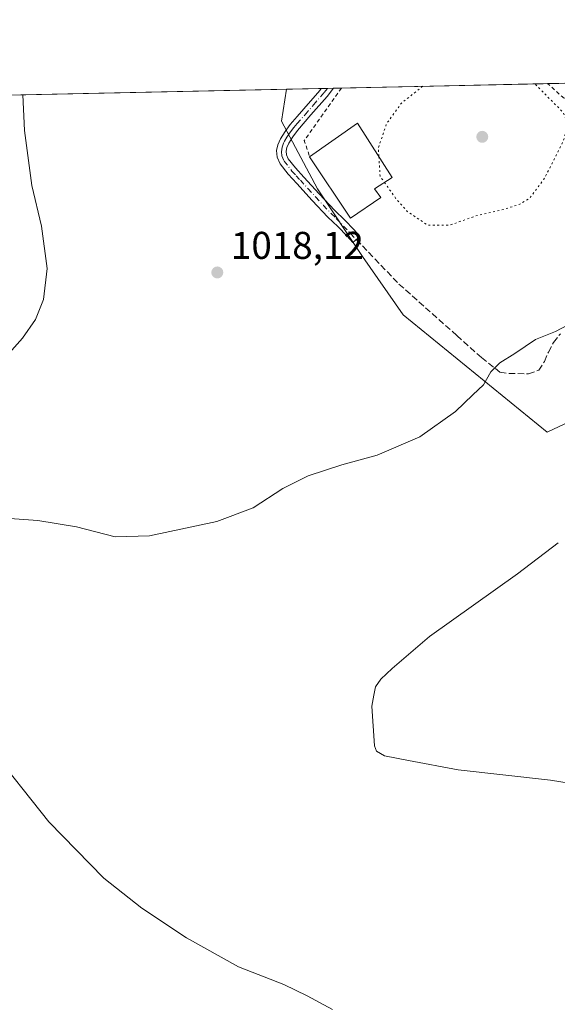
# Model space of a CAD drawing. Units: metres. Extents: x 644583 to 648045, y 4748460 to 4750845.
# Drawn here: x 647069 to 647208, y 4750590 to 4750845 of the extents above; entities that cross this region are included whole.
import ezdxf

# ---------------------------------------------------------------- set-up
doc = ezdxf.new("R2010")
doc.units = ezdxf.units.M
doc.header["$MEASUREMENT"] = 0
for name, pattern in [('DGN Style 2', [1.6480167562047852, 0.988810053722871, -0.6592067024819142]), ('DGN Style 3', [2.307223458686699, 1.648016756204785, -0.6592067024819142]), ('DGN Style 4', [2.6384748266838614, 1.318413404963828, -0.6592067024819142, 0.001648016756204785, -0.6592067024819142]), ('DGN Style 5', [1.1536117293433497, 0.4944050268614355, -0.6592067024819142])]:
    doc.linetypes.add(name, pattern=pattern)
for name, color, linetype, lineweight in [('Alambrada', 7, 'DGN Style 2', 0), ('Camino Cxs', 7, 'Continuous', 0), ('Camino eje', 30, 'DGN Style 4', 13), ('Comarca CxS', 21, 'Continuous', 0), ('Comunidad Autónoma CxS', 142, 'Continuous', 0), ('Curva de nivel normal', 30, 'Continuous', 0), ('Curva de nivel normal depresión', 30, 'DGN Style 5', 0), ('Edificación Cxs', 1, 'Continuous', 13), ('Municipio CxS', 4, 'Continuous', 0), ('Pastizal CxS', 92, 'Continuous', 0), ('Prado CxS', 92, 'Continuous', 0), ('Provincia CxS', 1, 'Continuous', 0), ('Punto de cota en terreno', 7, 'Continuous', 0), ('Rótulo de punto de cota en terreno', 7, 'Continuous', 0), ('Senda', 7, 'DGN Style 3', 0)]:
    doc.layers.add(name, color=color, linetype=linetype, lineweight=lineweight)
doc.styles.add('Style-Arial', font='txt')

# ---------------------------------------------------------------- blocks, each defined once
blk = doc.blocks.new('*U11')
at = {"layer": 'Prado CxS', "color": 92, "linetype": 'Continuous', "lineweight": 0}
blk.add_polyline3d([(646688.3739, 4750817.761600001, 1025.8266), (647138.2339000005, 4750827.3378, 1015.063500000004), (647136.9578999998, 4750819.0405, 1016.198900000003), (647146.2933, 4750801.5277, 1017.341199999995), (647157.9627, 4750784.014699999, 1016.951499999996), (647168.4650999998, 4750768.8377, 1016.322199999995), (647205.8069000002, 4750738.481699999, 1011.217300000004), (647225.6458999999, 4750747.8211, 1009.278900000005), (647238.4826999997, 4750746.653899999, 1009.486099999995), (647256.1990999999, 4750733.818700001, 1009.495500000005), (647254.3010999998, 4750731.6029, 1009.643599999996), (647250.7154999999, 4750700.488500001, 1008.361799999999), (647258.1900000004, 4750681.6327, 1007.300000000003), (647271.9124999996, 4750666.751700001, 1006.279699999999), (647295.6268999996, 4750658.484300001, 1005.989499999996), (647309.9543000003, 4750647.020300001, 1005.392500000002), (647329.1539000003, 4750643.176899999, 1003.368400000007), (647338.7257000003, 4750637.3891, 1002.345600000001), (647359.4315, 4750634.2225, 1002.387199999997), (647357.9961000001, 4750629.003900001, 1002.845700000005), (647354.5488999998, 4750614.942100001, 1004.073399999994), (647356.9634999996, 4750594.759299999, 1006.2886), (647371.3938999996, 4750577.852299999, 1008.1011)], dxfattribs=at)
blk = doc.blocks.new('5PATER')
at = {"layer": 'Punto de cota en terreno', "linetype": 'Continuous', "lineweight": 0}
h = blk.add_hatch(color=51, dxfattribs=at)
edge = h.paths.add_edge_path()
edge.add_ellipse((0, 0), major_axis=(-0.1095731443231308, -0.1110710700762829), ratio=0.9994222409660322, start_angle=0, end_angle=360)

msp = doc.modelspace()

# ---------------------------------------------------------------- linework, layer by layer
at = {"layer": 'Alambrada', "color": 7, "linetype": 'DGN Style 2', "lineweight": 0, "extrusion": (0.2455745233983166, 0.5108417762797604, 0.8238530409393588), "elevation": 2586682.510556915, "flags": 128}
msp.add_lwpolyline([(1475096.316420794, -3757969.546790714), (1475099.114381166, -3757949.609544887), (1475096.055610204, -3757945.724423961)], dxfattribs=at)
at = {"layer": 'Alambrada', "color": 7, "linetype": 'DGN Style 2', "lineweight": 0}
msp.add_polyline3d([(647653.7301000003, 4750602.700099999, 1017.564100000003), (647573.7901, 4750664.5701, 1005.248000000007), (647538.2001, 4750692.5001, 1005.431400000001), (647497.6801000005, 4750724.2501, 1008.378299999997), (647454.4200999998, 4750757.110099999, 1009.012300000002), (647439.0900999998, 4750761.4901, 1008.216100000005), (647422.6601, 4750734.110099999, 1004.796499999997), (647413.9001000002, 4750718.780099999, 1003.3894), (647388.7200999996, 4750675.520099999, 1002.752299999993), (647362.9801000003, 4750675.520099999, 1005.156799999997), (647332.8601000002, 4750699.0601, 1005.943700000003), (647288.5100999996, 4750736.840100001, 1007.700299999997), (647290.1501000002, 4750742.870100001, 1006.703999999998), (647302.2001, 4750772.440099999, 1009.406099999993), (647314.2500999998, 4750793.790100001, 1010.597800000003), (647271.5401, 4750803.6501, 1012.906700000007), (647225.5500999996, 4750816.2401, 1015.9378), (647210.2100999998, 4750825.0001, 1015.186000000002), (647205.9192000005, 4750828.7786, 1015.144400000005)], dxfattribs=at)
at = {"layer": 'Camino Cxs', "color": 7, "linetype": 'Continuous', "lineweight": 0, "extrusion": (-0.0003762526330632128, -8.013913166493183e-06, 0.9999999291848641), "elevation": 734.5305556499185, "flags": 128}
msp.add_lwpolyline([(647147.5767010791, 4750827.535539021), (647150.7646013052, 4750827.603439021)], dxfattribs=at)
at = {"layer": 'Camino Cxs', "color": 7, "linetype": 'Continuous', "lineweight": 0}
msp.add_polyline3d([(647157.2801000001, 4750789.190099999, 1020.9277), (647155.4001000002, 4750787.610099999, 1019.637600000002), (647154.0100999996, 4750789.270099999, 1018.443199999994), (647151.5500999996, 4750791.770099999, 1017.499400000001), (647149.0000999998, 4750794.190099999, 1017.597599999994), (647144.9401000004, 4750798.520099999, 1018.038400000005), (647140.9301000005, 4750802.9001, 1021.055500000002), (647138.7200999996, 4750805.340100001, 1022.364499999996), (647136.6101000002, 4750808.040100001, 1021.9663), (647135.8300999999, 4750809.710100001, 1021.160600000003), (647135.6700999998, 4750811.4301, 1021.009099999996), (647135.9901000002, 4750812.960100001, 1021.071800000005), (647136.6700999998, 4750814.470100001, 1020.552100000001), (647137.8701, 4750816.420100001, 1019.618799999997), (647139.2001, 4750818.200099999, 1018.959300000002), (647140.9700999996, 4750820.2401, 1018.371599999999), (647142.7301000003, 4750822.280099999, 1016.771299999993), (647146.8601000002, 4750827.040100001, 1016.131500000003), (647147.2401000002, 4750827.5296, 1016.094100000002), (647150.4280000003, 4750827.5974, 1016.095400000006), (647148.7500999998, 4750825.470100001, 1016.453800000003), (647144.5900999998, 4750820.670100001, 1018.624800000005), (647141.1201, 4750816.6501, 1021.754199999996), (647139.9001000002, 4750815.040100001, 1023.063500000004), (647138.8501000004, 4750813.3201, 1024.092199999999), (647138.3501000004, 4750812.200099999, 1024.367199999993), (647138.1601, 4750811.290100001, 1024.055600000007), (647138.2401000002, 4750810.360099999, 1024.122099999993), (647138.7200999996, 4750809.3301, 1024.762799999997), (647140.6001000004, 4750806.920100001, 1026.622099999993), (647142.7401000002, 4750804.550100001, 1024.862599999993), (647146.7401000002, 4750800.190099999, 1018.837899999999), (647150.7401000002, 4750795.9301, 1018.306700000001), (647153.2701000003, 4750793.520099999, 1018.383300000001), (647155.8300999999, 4750790.920100001, 1019.626799999998)], close=True, dxfattribs=at)
for points in [[(647157.2801000001, 4750789.190099999, 1020.9277), (647155.4001000002, 4750787.610099999, 1019.637600000002), (647154.0100999996, 4750789.270099999, 1018.443199999994), (647151.5500999996, 4750791.770099999, 1017.499400000001), (647149.0000999998, 4750794.190099999, 1017.597599999994), (647144.9401000004, 4750798.520099999, 1018.038400000005), (647140.9301000005, 4750802.9001, 1021.055500000002), (647138.7200999996, 4750805.340100001, 1022.364499999996), (647136.6101000002, 4750808.040100001, 1021.9663), (647135.8300999999, 4750809.710100001, 1021.160600000003), (647135.6700999998, 4750811.4301, 1021.009099999996), (647135.9901000002, 4750812.960100001, 1021.071800000005), (647136.6700999998, 4750814.470100001, 1020.552100000001), (647137.8701, 4750816.420100001, 1019.618799999997), (647139.2001, 4750818.200099999, 1018.959300000002), (647140.9700999996, 4750820.2401, 1018.371599999999), (647142.7301000003, 4750822.280099999, 1016.771299999993), (647146.8601000002, 4750827.040100001, 1016.131500000003), (647147.2401999999, 4750827.5295, 1016.094200000007)], [(647150.4281000001, 4750827.5974, 1016.095400000006), (647148.7500999998, 4750825.470100001, 1016.453800000003), (647144.5900999998, 4750820.670100001, 1018.624800000005), (647141.1201, 4750816.6501, 1021.754199999996), (647139.9001000002, 4750815.040100001, 1023.063500000004), (647138.8501000004, 4750813.3201, 1024.092199999999), (647138.3501000004, 4750812.200099999, 1024.367199999993), (647138.1601, 4750811.290100001, 1024.055600000007), (647138.2401000002, 4750810.360099999, 1024.122099999993), (647138.7200999996, 4750809.3301, 1024.762799999997), (647140.6001000004, 4750806.920100001, 1026.622099999993), (647142.7401000002, 4750804.550100001, 1024.862599999993), (647146.7401000002, 4750800.190099999, 1018.837899999999), (647150.7401000002, 4750795.9301, 1018.306700000001), (647153.2701000003, 4750793.520099999, 1018.383300000001), (647155.8300999999, 4750790.920100001, 1019.626799999998), (647157.2801000001, 4750789.190099999, 1020.9277)]]:
    msp.add_polyline3d(points, dxfattribs=at)
at = {"layer": 'Camino eje', "color": 30, "linetype": 'DGN Style 4', "lineweight": 13}
msp.add_polyline3d([(647148.8338000001, 4750827.5635, 1016.096999999994), (647147.9001000002, 4750826.377499999, 1016.233999999997), (647145.7251000004, 4750823.8551, 1016.430399999997), (647143.6601, 4750821.475099999, 1017.630699999994), (647141.0450999998, 4750818.4451, 1019.694399999993), (647140.1601, 4750817.425100001, 1019.960900000006), (647139.5500999996, 4750816.620100001, 1020.645900000003), (647138.8850999996, 4750815.7301, 1021.229999999996), (647138.3601000002, 4750814.870100001, 1021.734899999996), (647137.7600999996, 4750813.895099999, 1022.128400000002), (647137.5100999996, 4750813.335100001, 1022.389299999995), (647137.1224999997, 4750812.352499999, 1022.743799999997), (647136.9351000005, 4750811.127499999, 1022.463399999993), (647137.0351, 4750810.0351, 1022.523799999995), (647137.6651, 4750808.6851, 1023.203299999994), (647139.6601, 4750806.130100001, 1024.351599999995), (647140.7651000004, 4750804.9101, 1023.902100000007), (647141.8350999998, 4750803.725099999, 1022.970499999996), (647143.8350999998, 4750801.545100001, 1020.216499999995), (647145.8400999998, 4750799.3551, 1018.483600000007), (647147.8400999998, 4750797.225099999, 1017.546900000001), (647149.8701, 4750795.0601, 1017.903999999995), (647151.1451000003, 4750793.850099999, 1017.881399999998), (647156.3400999998, 4750788.4001, 1020.330199999997)], dxfattribs=at)
at = {"layer": 'Comarca CxS', "color": 21, "linetype": 'Continuous', "lineweight": 0, "flags": 128}
msp.add_lwpolyline([(645998.5461000009, 4748488.712400001), (644631.5100010992, 4748459.609982494), (644597.968399999, 4750052.2372), (644583.3375235009, 4750746.942445632), (644582.7900011012, 4750772.939982471), (645689.2258378536, 4750796.49272633), (647984.8600011264, 4750845.35998247), (647988.3196223769, 4750684.912070687), (648016.0448576276, 4749399.09036455), (648034.7400011267, 4748532.059982494), (647716.8581931982, 4748525.292754367), (647108.1288010683, 4748512.333749834), (647098.6602202405, 4748512.132155069)], close=True, dxfattribs=at)
at = {"layer": 'Comunidad Autónoma CxS', "color": 142, "linetype": 'Continuous', "lineweight": 0, "flags": 128}
msp.add_lwpolyline([(645998.5461000009, 4748488.712400001), (644631.5100010992, 4748459.609982494), (644597.968399999, 4750052.2372), (644583.3375235009, 4750746.942445632), (644582.7900011012, 4750772.939982471), (645689.2258378536, 4750796.49272633), (647984.8600011264, 4750845.35998247), (647988.3196223769, 4750684.912070687), (648016.0448576276, 4749399.09036455), (648034.7400011267, 4748532.059982494), (647716.8581931982, 4748525.292754367), (647108.1288010683, 4748512.333749834), (647098.6602202405, 4748512.132155069)], close=True, dxfattribs=at)
at = {"layer": 'Curva de nivel normal', "color": 30, "linetype": 'Continuous', "lineweight": 0, "flags": 128}
for points, elevation in [([(647069.9127000002, 4750825.883500001), (647070.2800000003, 4750816.630000001), (647072.2000000002, 4750802.4), (647074.7199999997, 4750791.850000001), (647076.1900000004, 4750780.83), (647075.2400000002, 4750772.84), (647073.1500000004, 4750767.67), (647069.7699999996, 4750762.789999999), (647062.0599999997, 4750754.130000001)], 1020), ([(647060.4299999997, 4750716.539999999), (647073.7699999996, 4750715.57), (647083.7699999996, 4750713.91), (647093.8300000001, 4750711.359999999), (647102.7000000002, 4750711.619999999), (647120.1699999999, 4750715.300000001), (647129.5800000001, 4750718.810000001), (647137.3300000001, 4750723.810000001), (647143.8799999999, 4750727.09), (647152.6299999999, 4750729.970000001), (647161.7300000006, 4750732.480000001), (647172.7699999996, 4750737.27), (647182.04, 4750743.82), (647186.5700000003, 4750748.09), (647189.2800000003, 4750750.75), (647191.2000000002, 4750754.09), (647193.5899999999, 4750756.4), (647197.4699999997, 4750758.800000001), (647202.7699999996, 4750762.460000001), (647207.9699999997, 4750764.550000001), (647215.8099999997, 4750768.67)], 1015), ([(647208.6799999997, 4750709.779999999), (647198.1699999999, 4750701.77), (647175.2800000003, 4750685.449999999), (647165.6600000003, 4750677.180000001), (647162.6699999999, 4750674.42), (647161.3200000003, 4750672.42), (647160.9199999999, 4750670.24), (647160.3399999999, 4750667.390000001), (647161.0800000001, 4750657.130000001), (647161.6200000001, 4750655.800000001), (647163.6900000004, 4750654.550000001), (647169.8399999999, 4750653.310000001), (647182.7199999997, 4750650.91), (647206.7199999997, 4750648.289999999), (647225.0499999998, 4750645.34)], 1010), ([(647150.1699999999, 4750588.82), (647143.5800000001, 4750592.34), (647137.5700000003, 4750595.300000001), (647125.7999999998, 4750599.890000001), (647112.3499999996, 4750607.34), (647100.7100000001, 4750615.029999999), (647090.9000000004, 4750622.880000001), (647076.6399999997, 4750637.439999999), (647060.9199999999, 4750657.140000001)], 1015)]:
    msp.add_lwpolyline(points, dxfattribs=dict(at, elevation=elevation))
at = {"layer": 'Curva de nivel normal depresión', "color": 30, "linetype": 'DGN Style 5', "lineweight": 0, "elevation": 1015, "flags": 128}
for points in [[(647163.6420999998, 4750803.1832), (647166.5300000003, 4750799.109999999), (647169.5499999998, 4750795.66), (647174.9199999999, 4750792.060000001), (647180.6100000005, 4750792.109999999), (647187.3099999997, 4750794.480000001), (647194.4299999997, 4750796.17), (647198.7699999996, 4750797.539999999), (647201.3200000003, 4750799.15), (647205, 4750804), (647210.0300000003, 4750813.91), (647211.1900000004, 4750818.430000001), (647210.0300000003, 4750821.230000001), (647202.6974999999, 4750828.710000001)], [(647173.5782000005, 4750828.090100001), (647168.0700000003, 4750823.75), (647164.2000000002, 4750818.42), (647162.0599999997, 4750812.09), (647162.1980999997, 4750809.8465)], [(647162.1980999997, 4750809.8465), (647162.5099999999, 4750804.779999999), (647163.6420999998, 4750803.1832)]]:
    msp.add_lwpolyline(points, dxfattribs=at)
at = {"layer": 'Edificación Cxs', "color": 1, "linetype": 'Continuous', "lineweight": 13, "elevation": 1029.597699999999, "flags": 128}
msp.add_lwpolyline([(647162.7100999998, 4750799.2401), (647154.8701, 4750793.920100001), (647144.2301000003, 4750809.840100001), (647156.6700999998, 4750818.530099999), (647165.6401000004, 4750804.440099999), (647161.0301000001, 4750801.540100001)], close=True, dxfattribs=at)
at = {"layer": 'Edificación Cxs', "color": 1, "linetype": 'Continuous', "lineweight": 13, "extrusion": (0.1566814846409, -0.4579829017515359, 0.8750443269194803), "elevation": -2073493.213863494, "flags": 128}
msp.add_lwpolyline([(2150123.394154286, 3750534.537497715), (2150114.254194953, 3750531.68527056), (2150109.340231, 3750552.835053467)], dxfattribs=at)
at = {"layer": 'Edificación Cxs', "color": 1, "linetype": 'Continuous', "lineweight": 13}
msp.add_polyline3d([(647144.2301000003, 4750809.840100001, 1029.597699999999), (647156.6700999998, 4750818.530099999, 1026.020600000004), (647165.6401000004, 4750804.440099999, 1019.225099999996), (647161.0301000001, 4750801.540100001, 1020.152199999997), (647162.7100999998, 4750799.2401, 1020.740900000004)], dxfattribs=at)
at = {"layer": 'Municipio CxS', "color": 4, "linetype": 'Continuous', "lineweight": 0, "flags": 128}
msp.add_lwpolyline([(645689.2258378536, 4750796.49272633), (647984.8600011264, 4750845.35998247)], dxfattribs=at)
at = {"layer": 'Pastizal CxS', "color": 92, "linetype": 'Continuous', "lineweight": 0, "extrusion": (0.01502306507247135, 0.0003198042264474748, 0.9998870962469139), "elevation": 12257.35524980919, "flags": 128}
msp.add_lwpolyline([(647064.2030945042, 4750823.964390644), (647117.6300293368, 4750825.101590701)], dxfattribs=at)
at = {"layer": 'Pastizal CxS', "color": 92, "linetype": 'Continuous', "lineweight": 0, "extrusion": (-0.04975997209901582, -0.001059546983401236, 0.9987606432658904), "elevation": -36224.81477120842, "flags": 128}
msp.add_lwpolyline([(-4735974.199860033, 747319.715256941), (-4735974.199860034, 747324.0892679212)], dxfattribs=at)
at = {"layer": 'Pastizal CxS', "color": 92, "linetype": 'Continuous', "lineweight": 0, "extrusion": (-0.0506762505854551, -0.001078649083169124, 0.9987145508816598), "elevation": -36905.25616923919, "flags": 128}
msp.add_lwpolyline([(-4735980.226038804, 747180.4456444741), (-4735980.226038804, 747189.4655790866)], dxfattribs=at)
at = {"layer": 'Pastizal CxS', "color": 92, "linetype": 'Continuous', "lineweight": 0, "extrusion": (-0.07443277602707736, -0.001583377953699747, 0.9972247764507052), "elevation": -54678.61875534941, "flags": 128}
msp.add_lwpolyline([(-4735989.580213151, 746040.0402118585), (-4735989.580213151, 746041.6386082957)], dxfattribs=at)
at = {"layer": 'Pastizal CxS', "color": 92, "linetype": 'Continuous', "lineweight": 0, "extrusion": (-0.07645160479823666, -0.001625609647486777, 0.9970719680730415), "elevation": -56185.89213339438, "flags": 128}
msp.add_lwpolyline([(-4735996.563224635, 745885.299777044), (-4735996.563224636, 745886.8991203435)], dxfattribs=at)
at = {"layer": 'Pastizal CxS', "color": 92, "linetype": 'Continuous', "lineweight": 0, "extrusion": (-0.07659554187903549, -0.00163173920975628, 0.9970609110738462), "elevation": -56308.17280172174, "flags": 128}
msp.add_lwpolyline([(-4735966.602529293, 746067.8903642956), (-4735966.602529294, 746069.9670375079)], dxfattribs=at)
at = {"layer": 'Pastizal CxS', "color": 92, "linetype": 'Continuous', "lineweight": 0}
for points in [[(647225.6458999999, 4750747.8211, 1009.278900000005), (647205.8069000002, 4750738.481699999, 1011.217300000004), (647168.4650999998, 4750768.8377, 1016.322199999995), (647157.9627, 4750784.014699999, 1016.951499999996), (647146.2933, 4750801.5277, 1017.341199999995), (647136.9578999998, 4750819.0405, 1016.198900000003), (647138.2339000005, 4750827.3378, 1015.063500000004), (647212.9972000001, 4750828.929300001, 1015.349799999996)], [(647138.2340000002, 4750827.337900001, 1015.063500000004), (647136.9578999998, 4750819.0405, 1016.198900000003), (647146.2933, 4750801.5277, 1017.341199999995), (647157.9627, 4750784.014699999, 1016.951499999996), (647168.4650999998, 4750768.8377, 1016.322199999995), (647205.8069000002, 4750738.481699999, 1011.217300000004), (647225.6458999999, 4750747.8211, 1009.278900000005), (647238.4826999997, 4750746.653899999, 1009.486099999995), (647256.1990999999, 4750733.818700001, 1009.495500000005)]]:
    msp.add_polyline3d(points, dxfattribs=at)
at = {"layer": 'Prado CxS', "color": 92, "linetype": 'Continuous', "lineweight": 0, "extrusion": (0.05333770429068766, 0.001135405626484146, 0.9985758860272276), "elevation": 40924.60177863531, "flags": 128}
msp.add_lwpolyline([(4735978.722695899, -746666.056560323), (4735978.722695898, -746980.6107644055)], dxfattribs=at)
at = {"layer": 'Prado CxS', "color": 92, "linetype": 'Continuous', "lineweight": 0}
msp.add_polyline3d([(647138.2340000002, 4750827.337900001, 1015.063500000004), (647136.9578999998, 4750819.0405, 1016.198900000003), (647146.2933, 4750801.5277, 1017.341199999995), (647157.9627, 4750784.014699999, 1016.951499999996), (647168.4650999998, 4750768.8377, 1016.322199999995), (647205.8069000002, 4750738.481699999, 1011.217300000004), (647225.6458999999, 4750747.8211, 1009.278900000005), (647238.4826999997, 4750746.653899999, 1009.486099999995), (647256.1990999999, 4750733.818700001, 1009.495500000005)], dxfattribs=at)
at = {"layer": 'Provincia CxS', "color": 1, "linetype": 'Continuous', "lineweight": 0, "flags": 128}
msp.add_lwpolyline([(645998.5461000009, 4748488.712400001), (644631.5100010992, 4748459.609982494), (644597.968399999, 4750052.2372), (644583.3375235009, 4750746.942445632), (644582.7900011012, 4750772.939982471), (645689.2258378536, 4750796.49272633), (647984.8600011264, 4750845.35998247), (647988.3196223769, 4750684.912070687), (648016.0448576276, 4749399.09036455), (648034.7400011267, 4748532.059982494), (647716.8581931982, 4748525.292754367), (647108.1288010683, 4748512.333749834), (647098.6602202405, 4748512.132155069)], close=True, dxfattribs=at)
at = {"layer": 'Senda', "color": 7, "linetype": 'DGN Style 3', "lineweight": 0}
msp.add_polyline3d([(647156.3400999998, 4750788.4001, 1020.330199999997), (647167.3975000001, 4750776.838099999, 1018.298500000005), (647182.4256999996, 4750763.5031, 1015.682499999995), (647188.7757000001, 4750757.788100001, 1015.332999999999), (647193.5900999998, 4750753.970100001, 1015.017399999997), (647195.8901000004, 4750753.6801, 1014.791299999997), (647198.1901000004, 4750753.6501, 1014.587599999999), (647200.9501, 4750753.540100001, 1014.351200000005), (647203.6300999997, 4750754.4801, 1014.426099999997), (647205.1700999998, 4750756.780099999, 1014.707699999999), (647206.1300999997, 4750759.220100001, 1014.809999999998), (647207.4401000004, 4750761.670100001, 1014.791100000002), (647209.2701000003, 4750763.950099999, 1014.850000000006)], dxfattribs=at)

# ---------------------------------------------------------------- block references
at = {"layer": 'Prado CxS', "color": 92, "linetype": 'Continuous', "lineweight": 0}
msp.add_blockref('*U11', (0, 0), dxfattribs=at)
at = {"layer": 'Punto de cota en terreno', "color": 7, "linetype": 'Continuous', "lineweight": 0, "xscale": 10, "yscale": 10, "zscale": 10}
for p in [(647189, 4750815, 1013.600000000006), (647120.3099999997, 4750779.84, 1018.119999999995)]:
    msp.add_blockref('5PATER', p, dxfattribs=at)

# ---------------------------------------------------------------- texts
at = {"layer": 'Rótulo de punto de cota en terreno', "color": 7, "linetype": 'Continuous', "lineweight": 0, "style": 'Style-Arial'}
msp.add_text('1018,12', height=7.000000000000002, dxfattribs=at).set_placement((647123.8378, 4750783.367799999))

doc.saveas('drawing.dxf')
